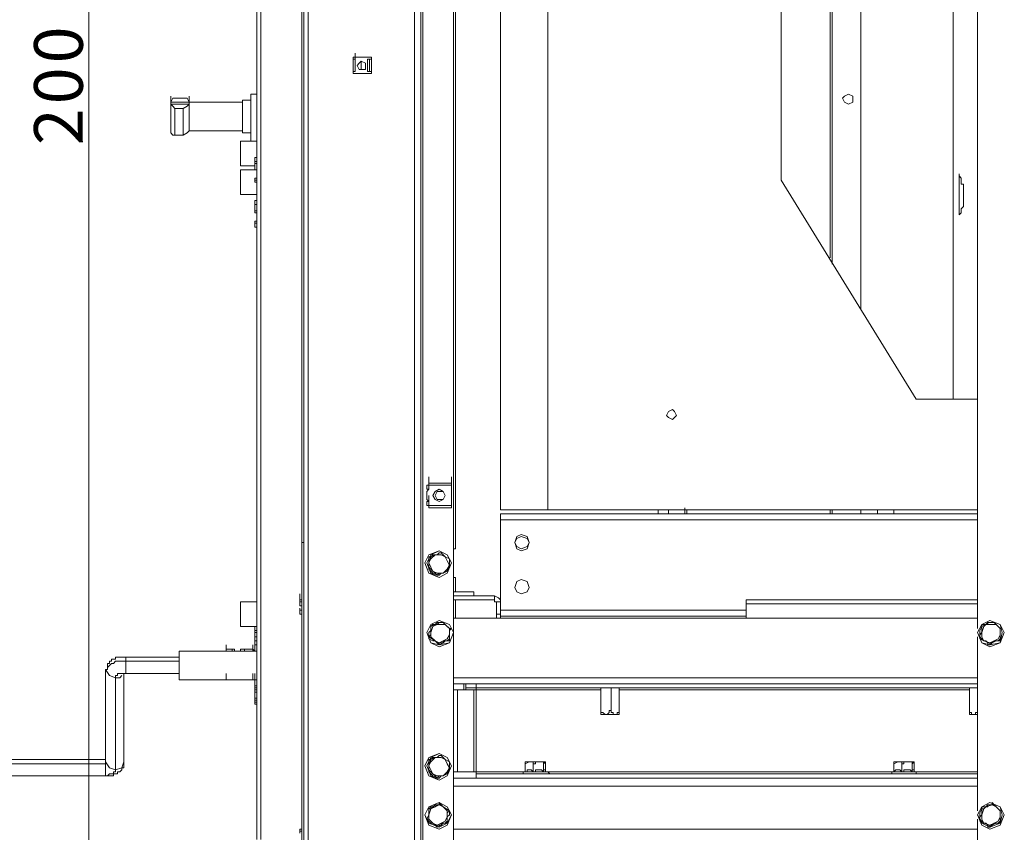
# Model space of a CAD drawing. Units: inches. Extents: x 2 to 295, y 2 to 208.
# Drawn here: x 137 to 157, y 142 to 159 of the extents above; entities that cross this region are included whole.
import ezdxf

# ---------------------------------------------------------------- set-up
doc = ezdxf.new("R2010")
doc.units = ezdxf.units.IN
doc.header["$MEASUREMENT"] = 0
doc.layers.add('OLCU', color=7, linetype='Continuous')

msp = doc.modelspace()

# ---------------------------------------------------------------- linework, layer by layer
at = {"layer": 'OLCU', "color": 7, "lineweight": 18, "true_color": 0xffffff}
for points in [[(142.751, 187.956), (142.751, 127.207)], [(144.953, 187.956), (144.953, 127.207)], [(142.667, 186.559), (142.667, 147.739)], [(145.08, 186.305), (145.08, 128.901)], [(145.757, 185.585), (145.757, 129.578)], [(156.594, 145.961), (156.594, 185.585)], [(141.693, 141.601), (141.693, 171.488)], [(141.778, 141.601), (141.778, 171.488)], [(142.625, 146.554), (142.625, 171.488)], [(153.589, 153.539), (153.589, 170.98)], [(154.181, 152.565), (154.181, 170.599)], [(145.8, 147.612), (145.8, 163.402)], [(146.73, 161.455), (146.73, 148.416)], [(147.705, 148.416), (147.705, 161.455)], [(152.531, 155.232), (152.531, 161.455)], [(156.087, 161.159), (156.087, 150.702)], [(141.693, 158.407), (141.693, 158.576)], [(141.693, 158.407), (141.693, 158.534)], [(141.693, 158.365), (141.693, 158.492)], [(141.693, 158.365), (141.693, 157.772)], [(141.693, 157.772), (141.693, 157.899)], [(141.693, 157.56), (141.693, 157.772)], [(143.683, 157.772), (143.683, 157.433)], [(144.064, 157.772), (143.683, 157.772)], [(143.725, 157.73), (143.725, 157.857)], [(144.064, 157.433), (144.064, 157.772)], [(141.693, 157.56), (141.693, 157.687)], [(141.693, 157.476), (141.693, 157.603)], [(141.693, 157.56), (141.693, 157.01)], [(143.683, 157.73), (143.725, 157.73)], [(143.725, 157.476), (143.725, 157.73)], [(143.725, 157.476), (143.725, 157.73)], [(143.725, 157.476), (143.725, 157.603)], [(143.936, 157.603), (143.936, 157.645), (143.852, 157.687), (143.81, 157.645), (143.768, 157.603), (143.81, 157.518), (143.936, 157.518), (143.936, 157.603)], [(143.936, 157.603), (143.936, 157.645), (143.852, 157.687), (143.81, 157.645), (143.768, 157.603), (143.81, 157.518), (143.936, 157.518), (143.936, 157.603)], [(143.852, 157.518), (143.852, 157.687)], [(144.021, 157.73), (143.979, 157.73)], [(143.979, 157.73), (143.979, 157.476)], [(144.064, 157.73), (144.021, 157.73)], [(144.021, 157.73), (144.021, 157.476)], [(141.693, 153.496), (141.693, 157.476)], [(143.725, 157.476), (143.683, 157.476)], [(143.683, 157.433), (144.064, 157.433)], [(143.979, 157.476), (144.021, 157.476)], [(144.064, 157.476), (144.021, 157.476)], [(139.915, 156.841), (139.915, 156.968)], [(140.296, 156.841), (140.296, 156.968)], [(141.693, 157.01), (141.566, 157.01)], [(141.566, 157.01), (141.566, 156.629)], [(154.012, 156.925), (154.012, 156.968), (153.927, 157.01), (153.842, 156.968), (153.8, 156.925), (153.842, 156.841), (153.927, 156.798), (154.012, 156.841), (154.012, 156.925)], [(140, 156.925), (139.958, 156.925), (139.915, 156.841)], [(139.915, 156.248), (139.915, 156.841)], [(139.915, 156.841), (139.915, 156.798)], [(139.915, 156.841), (139.915, 156.841)], [(140.296, 156.841), (139.915, 156.841)], [(139.915, 156.798), (139.958, 156.756), (140, 156.714)], [(139.915, 156.798), (140.296, 156.798)], [(140.211, 156.925), (140, 156.925)], [(140.296, 156.841), (140.254, 156.925), (140.169, 156.925)], [(140.169, 156.714), (140.254, 156.756), (140.296, 156.798)], [(141.397, 156.841), (140.296, 156.841)], [(140.296, 156.798), (140.296, 156.841)], [(140.296, 156.841), (140.296, 156.333)], [(140.296, 156.841), (140.296, 156.841)], [(141.566, 156.883), (141.397, 156.883)], [(141.397, 156.883), (141.397, 156.544)], [(140, 156.714), (140, 156.163)], [(140.169, 156.714), (140, 156.714)], [(140.169, 156.163), (140.169, 156.714)], [(141.397, 156.544), (141.397, 156.206)], [(141.566, 156.629), (141.566, 156.036)], [(140.296, 156.333), (140.296, 156.248)], [(139.915, 156.248), (139.915, 156.206), (139.958, 156.163), (140, 156.163)], [(140, 156.163), (140.169, 156.163)], [(140.169, 156.163), (140.254, 156.206), (140.296, 156.248)], [(140.296, 156.248), (141.397, 156.248)], [(141.397, 156.206), (141.566, 156.206)], [(141.693, 156.036), (141.355, 156.036)], [(141.355, 156.036), (141.355, 155.994)], [(141.355, 156.036), (141.355, 155.74)], [(141.355, 155.74), (141.355, 155.994)], [(141.566, 156.036), (141.693, 156.036)], [(141.693, 156.036), (141.693, 155.698)], [(141.355, 155.74), (141.355, 155.528)], [(141.355, 155.571), (141.355, 155.74)], [(141.355, 155.571), (141.355, 155.528)], [(141.355, 155.528), (141.651, 155.528)], [(141.651, 155.698), (141.693, 155.698)], [(141.651, 155.613), (141.651, 155.698)], [(141.651, 155.613), (141.693, 155.613)], [(141.651, 155.571), (141.651, 155.613)], [(141.651, 155.571), (141.693, 155.571)], [(141.651, 155.444), (141.651, 155.571)], [(141.355, 155.444), (141.355, 155.401)], [(141.693, 155.444), (141.355, 155.444)], [(141.355, 155.444), (141.355, 154.936)], [(141.355, 154.978), (141.355, 155.401)], [(141.651, 155.444), (141.693, 155.444)], [(141.693, 155.444), (141.693, 155.274)], [(156.213, 155.359), (156.213, 155.317), (156.256, 155.274), (156.256, 155.147), (156.298, 155.147), (156.298, 154.978), (156.298, 154.809), (156.298, 154.682), (156.256, 154.639), (156.256, 154.597), (156.256, 154.555), (156.213, 154.512)], [(156.213, 154.512), (156.213, 155.359)], [(141.651, 155.274), (141.693, 155.274)], [(141.651, 155.274), (141.651, 155.232)], [(141.651, 155.274), (141.693, 155.274)], [(141.651, 155.232), (141.693, 155.232)], [(141.651, 155.232), (141.651, 155.19)], [(141.651, 155.19), (141.693, 155.19)], [(141.651, 155.19), (141.693, 155.19)], [(141.693, 155.19), (141.693, 154.936)], [(152.531, 155.232), (155.325, 150.702)], [(141.355, 154.978), (141.355, 154.936)], [(141.355, 154.936), (141.693, 154.936)], [(141.693, 154.936), (141.693, 155.063)], [(141.693, 154.936), (141.693, 154.809)], [(141.651, 154.724), (141.651, 154.809)], [(141.651, 154.809), (141.693, 154.809)], [(141.651, 154.597), (141.651, 154.724)], [(141.651, 154.724), (141.693, 154.724)], [(141.651, 154.597), (141.693, 154.597)], [(141.651, 154.555), (141.651, 154.597)], [(141.651, 154.555), (141.693, 154.555)], [(141.693, 154.385), (141.693, 154.555)], [(141.651, 154.385), (141.693, 154.385)], [(141.651, 154.385), (141.651, 154.343)], [(141.651, 154.385), (141.693, 154.385)], [(141.651, 154.343), (141.693, 154.343)], [(141.651, 154.343), (141.651, 154.258)], [(141.651, 154.258), (141.693, 154.258)], [(141.651, 154.258), (141.693, 154.258)], [(141.693, 154.132), (141.693, 154.258)], [(141.693, 154.132), (141.693, 154.258)], [(141.693, 154.132), (141.693, 154.258)], [(141.693, 154.132), (141.693, 153.92)], [(141.693, 153.92), (141.693, 154.047)], [(141.693, 153.496), (141.693, 153.92)], [(141.693, 153.496), (141.693, 153.623)], [(141.693, 153.496), (141.693, 153.623)], [(141.693, 153.496), (141.693, 152.65)], [(141.693, 152.65), (141.693, 152.777)], [(141.693, 151.168), (141.693, 152.65)], [(141.693, 151.168), (141.693, 151.295)], [(141.693, 151.168), (141.693, 150.152)], [(155.325, 150.702), (156.594, 150.702)], [(150.371, 150.364), (150.329, 150.448), (150.287, 150.491), (150.202, 150.448), (150.16, 150.364), (150.202, 150.321), (150.287, 150.279), (150.329, 150.321), (150.371, 150.364)], [(141.693, 150.152), (141.693, 150.279)], [(141.693, 150.152), (141.693, 149.559)], [(141.693, 149.559), (141.693, 149.686)], [(141.693, 149.559), (141.693, 148.247)], [(145.249, 148.967), (145.249, 149.094)], [(145.249, 148.924), (145.249, 149.051)], [(145.249, 148.924), (145.249, 149.051)], [(145.715, 148.967), (145.715, 149.094)], [(145.715, 148.924), (145.715, 149.051)], [(145.715, 148.924), (145.715, 149.051)], [(145.715, 148.924), (145.715, 149.051)], [(145.249, 148.924), (145.207, 148.924)], [(145.207, 148.924), (145.207, 148.84)], [(145.249, 148.84), (145.207, 148.797)], [(145.207, 148.84), (145.249, 148.84)], [(145.249, 148.967), (145.249, 148.924)], [(145.249, 148.967), (145.715, 148.967)], [(145.249, 148.84), (145.249, 148.967)], [(145.249, 148.84), (145.249, 148.967)], [(145.249, 148.967), (145.334, 148.967)], [(145.249, 148.924), (145.715, 148.924)], [(145.249, 148.84), (145.249, 148.924)], [(145.63, 148.967), (145.334, 148.967)], [(145.334, 148.967), (145.63, 148.967)], [(145.588, 148.713), (145.545, 148.797), (145.461, 148.84), (145.376, 148.797), (145.334, 148.713), (145.376, 148.628), (145.461, 148.586), (145.545, 148.628), (145.588, 148.713)], [(145.63, 148.967), (145.715, 148.967)], [(145.715, 148.924), (145.715, 148.967)], [(145.715, 148.84), (145.715, 148.967)], [(145.715, 148.84), (145.715, 148.967)], [(145.715, 148.84), (145.715, 148.967)], [(145.715, 148.84), (145.715, 148.924)], [(145.715, 148.924), (145.715, 148.84)], [(145.715, 148.797), (145.715, 148.84)], [(145.207, 148.628), (145.207, 148.797)], [(145.207, 148.628), (145.249, 148.586)], [(145.249, 148.586), (145.249, 148.713)], [(145.249, 148.586), (145.249, 148.713)], [(145.249, 148.501), (145.249, 148.628)], [(145.249, 148.501), (145.249, 148.628)], [(145.588, 148.713), (145.545, 148.797), (145.419, 148.797), (145.376, 148.713), (145.419, 148.628), (145.545, 148.628), (145.588, 148.713)], [(145.715, 148.628), (145.715, 148.797)], [(145.715, 148.586), (145.715, 148.713)], [(145.715, 148.586), (145.715, 148.713)], [(145.715, 148.586), (145.715, 148.713)], [(145.715, 148.501), (145.715, 148.628)], [(145.715, 148.501), (145.715, 148.628)], [(145.715, 148.501), (145.715, 148.628)], [(145.715, 148.586), (145.715, 148.628)], [(145.249, 148.586), (145.207, 148.586)], [(145.207, 148.586), (145.207, 148.501)], [(145.207, 148.501), (145.249, 148.501)], [(145.249, 148.501), (145.249, 148.586)], [(145.249, 148.459), (145.249, 148.586)], [(145.249, 148.501), (145.249, 148.459)], [(145.715, 148.501), (145.249, 148.501)], [(145.715, 148.459), (145.249, 148.459)], [(145.334, 148.459), (145.249, 148.459)], [(145.334, 148.459), (145.63, 148.459)], [(145.63, 148.459), (145.334, 148.459)], [(145.715, 148.459), (145.63, 148.459)], [(145.715, 148.501), (145.715, 148.586)], [(145.715, 148.586), (145.715, 148.501)], [(145.715, 148.459), (145.715, 148.586)], [(145.715, 148.459), (145.715, 148.501)], [(147.705, 148.416), (146.73, 148.416)], [(147.705, 148.416), (156.594, 148.416)], [(149.99, 148.332), (149.99, 148.416)], [(150.202, 148.416), (150.202, 148.332)], [(150.541, 148.332), (150.541, 148.416)], [(150.541, 148.332), (150.541, 148.416)], [(153.589, 148.332), (153.589, 148.416)], [(154.181, 148.332), (154.181, 148.416)], [(154.52, 148.416), (154.52, 148.332)], [(154.859, 148.332), (154.859, 148.416)], [(141.693, 148.247), (141.693, 148.374)], [(141.693, 148.247), (141.693, 147.951)], [(156.594, 148.332), (146.73, 148.332)], [(146.73, 148.205), (146.73, 148.332)], [(146.73, 146.342), (146.73, 148.205)], [(150.541, 148.332), (150.202, 148.332)], [(154.859, 148.332), (154.52, 148.332)], [(141.693, 147.951), (141.693, 148.078)], [(141.693, 147.951), (141.693, 147.739)], [(141.693, 147.739), (141.693, 147.866)], [(147.324, 147.739), (147.281, 147.866), (147.154, 147.908), (147.069, 147.866), (147.027, 147.739), (147.069, 147.612), (147.154, 147.57), (147.281, 147.612), (147.324, 147.739)], [(147.324, 147.739), (147.281, 147.824), (147.154, 147.866), (147.069, 147.824), (147.027, 147.739), (147.069, 147.654), (147.154, 147.612), (147.281, 147.654), (147.324, 147.739)], [(141.693, 147.739), (141.693, 147.443)], [(142.625, 136.775), (142.625, 147.739)], [(142.667, 147.739), (142.625, 147.739)], [(142.667, 136.775), (142.667, 147.739)], [(145.8, 147.612), (145.757, 147.612)], [(141.693, 147.443), (141.693, 147.57)], [(141.693, 147.443), (141.693, 147.189)], [(145.715, 147.316), (145.63, 147.485), (145.461, 147.57), (145.249, 147.485), (145.164, 147.316), (145.249, 147.104), (145.461, 147.019), (145.63, 147.104), (145.715, 147.316)], [(145.715, 147.316), (145.63, 147.485), (145.461, 147.57), (145.291, 147.485), (145.207, 147.316), (145.291, 147.104), (145.461, 147.019), (145.63, 147.104), (145.715, 147.316)], [(145.249, 147.443), (145.291, 147.443), (145.334, 147.485), (145.419, 147.485), (145.461, 147.527), (145.503, 147.527)], [(145.376, 147.485), (145.291, 147.4), (145.249, 147.316)], [(145.291, 147.443), (145.249, 147.316)], [(145.291, 147.443), (145.249, 147.443)], [(145.249, 147.189), (145.249, 147.358), (145.249, 147.443)], [(145.376, 147.485), (145.376, 147.485), (145.291, 147.443)], [(145.503, 147.527), (145.461, 147.527), (145.419, 147.485), (145.376, 147.485)], [(145.588, 147.443), (145.503, 147.485), (145.376, 147.485)], [(145.588, 147.443), (145.588, 147.443), (145.545, 147.485), (145.503, 147.527)], [(145.503, 147.527), (145.503, 147.527), (145.545, 147.485), (145.588, 147.443), (145.672, 147.4)], [(145.503, 147.527), (145.503, 147.527)], [(145.672, 147.273), (145.63, 147.358), (145.588, 147.443)], [(145.672, 147.4), (145.588, 147.443)], [(145.672, 147.4), (145.672, 147.231), (145.63, 147.146)], [(145.672, 147.273), (145.672, 147.4)], [(145.672, 147.4), (145.672, 147.4)], [(145.757, 147.4), (145.757, 147.527)], [(145.757, 147.4), (145.757, 147.062)], [(141.693, 147.189), (141.693, 147.316)], [(141.693, 147.189), (141.693, 146.892)], [(145.249, 147.316), (145.291, 147.231), (145.334, 147.146)], [(145.249, 147.316), (145.249, 147.231)], [(145.249, 147.231), (145.334, 147.146)], [(145.249, 147.231), (145.249, 147.189)], [(145.419, 147.062), (145.419, 147.062), (145.334, 147.104), (145.291, 147.146), (145.249, 147.189)], [(145.545, 147.104), (145.63, 147.189), (145.672, 147.273)], [(145.63, 147.146), (145.672, 147.273)], [(141.693, 146.892), (141.693, 147.019)], [(145.334, 147.146), (145.419, 147.104), (145.545, 147.104)], [(145.334, 147.146), (145.334, 147.146), (145.376, 147.104), (145.419, 147.062)], [(145.63, 147.146), (145.63, 147.146), (145.545, 147.104), (145.503, 147.104), (145.461, 147.062), (145.419, 147.062)], [(145.419, 147.062), (145.461, 147.104), (145.545, 147.104)], [(145.419, 147.062), (145.419, 147.062)], [(145.545, 147.104), (145.588, 147.146), (145.63, 147.146)], [(145.63, 147.146), (145.63, 147.146)], [(145.757, 146.935), (145.757, 147.062)], [(145.757, 147.062), (145.757, 146.935)], [(145.757, 147.019), (145.8, 147.019)], [(145.8, 146.723), (145.8, 147.019)], [(147.324, 146.808), (147.281, 146.935), (147.154, 146.977), (147.069, 146.935), (147.027, 146.808), (147.069, 146.723), (147.154, 146.681), (147.281, 146.723), (147.324, 146.808)], [(147.324, 146.808), (147.281, 146.935), (147.154, 146.977), (147.069, 146.935), (147.027, 146.808), (147.069, 146.723), (147.154, 146.681), (147.281, 146.723), (147.324, 146.808)], [(141.693, 146.892), (141.693, 146.511)], [(141.693, 146.723), (141.693, 146.85)], [(145.757, 146.935), (145.757, 146.892)], [(145.757, 146.892), (145.757, 146.173)], [(141.693, 143.675), (141.693, 146.723)], [(142.582, 146.554), (142.582, 146.681)], [(142.582, 146.511), (142.582, 146.638)], [(145.757, 146.723), (146.181, 146.723)], [(146.181, 146.638), (145.757, 146.638)], [(146.181, 146.723), (146.181, 146.638)], [(146.181, 146.638), (146.604, 146.638)], [(146.604, 146.554), (146.604, 146.638)], [(146.73, 146.554), (146.688, 146.596), (146.604, 146.638)], [(141.693, 146.511), (141.355, 146.511)], [(141.355, 146.511), (141.355, 146.469)], [(141.355, 146.511), (141.355, 146.046)], [(141.355, 146.088), (141.355, 146.469)], [(142.582, 146.554), (142.625, 146.554)], [(142.582, 146.554), (142.625, 146.554)], [(142.582, 146.554), (142.582, 146.554)], [(142.582, 146.554), (142.582, 146.511)], [(142.582, 146.554), (142.625, 146.554)], [(142.582, 146.554), (142.582, 146.554)], [(142.582, 146.511), (142.625, 146.511)], [(142.582, 146.511), (142.625, 146.511)], [(142.582, 146.511), (142.582, 146.469), (142.582, 146.427)], [(142.582, 146.511), (142.625, 146.511)], [(142.582, 146.511), (142.582, 146.511)], [(142.582, 146.427), (142.625, 146.427)], [(142.582, 146.257), (142.582, 146.384)], [(142.625, 146.342), (142.625, 146.427)], [(145.757, 146.554), (146.604, 146.554)], [(145.8, 146.173), (145.8, 146.554)], [(146.646, 146.511), (146.604, 146.511), (146.604, 146.554)], [(146.646, 146.511), (146.646, 146.257)], [(151.811, 146.554), (151.811, 146.469)], [(151.811, 146.554), (156.594, 146.554)], [(151.811, 146.469), (151.811, 146.173)], [(142.582, 146.342), (142.625, 146.342)], [(142.582, 146.342), (142.582, 146.257)], [(142.582, 146.342), (142.625, 146.342)], [(142.582, 146.257), (142.625, 146.257)], [(142.582, 146.257), (142.625, 146.257)], [(142.582, 146.257), (142.625, 146.257)], [(142.625, 141.812), (142.625, 146.257)], [(145.757, 146.173), (156.594, 146.173)], [(146.646, 146.173), (146.646, 146.257)], [(146.73, 146.215), (146.73, 146.342)], [(151.811, 146.215), (146.73, 146.215)], [(146.73, 146.173), (146.73, 146.215)], [(141.355, 146.046), (141.355, 146.088)], [(141.355, 146.046), (141.355, 146.003)], [(141.355, 146.046), (141.355, 146.003)], [(141.355, 146.003), (141.693, 146.003)], [(141.651, 145.919), (141.651, 146.003)], [(141.651, 146.003), (141.693, 146.003)], [(141.693, 146.003), (141.693, 146.13)], [(145.757, 145.876), (145.672, 146.046), (145.461, 146.13), (145.291, 146.046), (145.207, 145.876), (145.291, 145.665), (145.461, 145.58), (145.672, 145.665), (145.757, 145.876)], [(145.757, 145.876), (145.672, 146.046), (145.461, 146.13), (145.291, 146.046), (145.207, 145.876), (145.291, 145.665), (145.461, 145.622), (145.672, 145.665), (145.757, 145.876)], [(145.249, 145.792), (145.249, 145.876), (145.291, 145.919), (145.291, 146.003)], [(145.291, 146.003), (145.334, 146.046), (145.376, 146.046), (145.419, 146.088), (145.503, 146.088)], [(145.419, 146.046), (145.334, 146.003), (145.291, 145.876)], [(145.419, 146.046), (145.376, 146.046), (145.291, 146.003)], [(145.291, 146.003), (145.291, 145.876)], [(145.291, 146.003), (145.291, 146.003)], [(145.503, 146.088), (145.461, 146.088), (145.419, 146.046)], [(145.588, 146.046), (145.419, 146.046)], [(145.588, 146.046), (145.588, 146.046), (145.545, 146.088), (145.503, 146.088)], [(145.503, 146.088), (145.545, 146.088), (145.588, 146.046), (145.63, 146.003), (145.672, 145.961), (145.715, 145.961)], [(145.503, 146.088), (145.503, 146.088)], [(145.672, 145.834), (145.672, 145.961), (145.588, 146.046)], [(145.672, 145.961), (145.588, 146.046)], [(145.672, 145.834), (145.672, 145.961)], [(145.715, 145.961), (145.672, 145.961)], [(145.715, 145.961), (145.672, 145.919), (145.672, 145.792), (145.672, 145.707)], [(157.145, 145.876), (157.06, 146.046), (156.849, 146.13), (156.679, 146.046), (156.594, 145.876), (156.679, 145.665), (156.849, 145.58), (157.06, 145.665), (157.145, 145.876)], [(157.102, 145.876), (157.06, 146.046), (156.849, 146.13), (156.679, 146.046), (156.594, 145.876), (156.679, 145.665), (156.849, 145.622), (157.06, 145.665), (157.102, 145.876)], [(156.637, 145.792), (156.637, 145.919), (156.679, 146.003)], [(156.679, 146.003), (156.679, 146.046), (156.764, 146.046), (156.806, 146.088), (156.891, 146.088)], [(156.764, 146.046), (156.721, 146.003), (156.679, 145.876)], [(156.764, 146.046), (156.764, 146.046), (156.679, 146.003)], [(156.679, 146.003), (156.679, 145.876)], [(156.679, 146.003), (156.679, 146.003)], [(156.891, 146.088), (156.806, 146.088), (156.806, 146.046), (156.764, 146.046)], [(156.975, 146.046), (156.764, 146.046)], [(156.975, 146.046), (156.975, 146.046), (156.933, 146.088), (156.891, 146.088)], [(156.891, 146.088), (156.891, 146.088)], [(156.891, 146.088), (156.933, 146.088), (156.975, 146.046), (157.017, 146.003), (157.06, 145.961)], [(157.06, 145.834), (157.06, 145.961), (156.975, 146.046)], [(157.06, 145.961), (156.975, 146.046)], [(157.06, 145.834), (157.06, 145.961)], [(157.06, 145.961), (157.06, 145.792), (157.06, 145.707)], [(157.06, 145.961), (157.06, 145.961)], [(141.651, 145.919), (141.693, 145.919)], [(141.651, 145.876), (141.651, 145.919)], [(141.651, 145.919), (141.693, 145.919)], [(141.651, 145.792), (141.651, 145.876)], [(141.651, 145.876), (141.693, 145.876)], [(141.651, 145.792), (141.693, 145.792)], [(141.651, 145.707), (141.651, 145.792)], [(145.291, 145.876), (145.291, 145.834), (145.249, 145.792)], [(145.249, 145.792), (145.376, 145.707)], [(145.249, 145.792), (145.249, 145.792)], [(145.461, 145.622), (145.419, 145.665), (145.376, 145.707), (145.334, 145.707), (145.249, 145.749), (145.249, 145.792)], [(145.291, 145.876), (145.291, 145.792), (145.376, 145.707)], [(145.545, 145.707), (145.63, 145.749), (145.672, 145.834)], [(145.545, 145.707), (145.63, 145.707), (145.672, 145.749)], [(145.672, 145.749), (145.672, 145.834)], [(145.672, 145.707), (145.672, 145.749)], [(156.594, 142.193), (156.594, 145.792)], [(156.679, 145.876), (156.679, 145.876), (156.637, 145.834), (156.637, 145.792)], [(156.637, 145.792), (156.721, 145.707)], [(156.806, 145.622), (156.806, 145.665), (156.764, 145.707), (156.721, 145.707), (156.637, 145.749), (156.637, 145.792)], [(156.637, 145.792), (156.637, 145.792)], [(156.679, 145.876), (156.679, 145.792), (156.721, 145.707)], [(156.933, 145.707), (157.017, 145.749), (157.06, 145.834)], [(156.933, 145.707), (157.017, 145.707), (157.06, 145.749)], [(157.06, 145.749), (157.06, 145.834)], [(157.06, 145.707), (157.06, 145.749)], [(141.058, 145.495), (141.058, 145.622)], [(141.608, 145.495), (141.608, 145.622)], [(141.651, 145.707), (141.693, 145.707)], [(141.651, 145.707), (141.651, 145.622)], [(141.651, 145.622), (141.693, 145.622)], [(141.651, 145.622), (141.693, 145.622)], [(141.651, 145.495), (141.651, 145.622)], [(141.693, 145.622), (141.693, 145.495)], [(145.376, 145.707), (145.461, 145.665), (145.545, 145.707)], [(145.376, 145.707), (145.376, 145.707), (145.419, 145.665), (145.461, 145.665)], [(145.461, 145.665), (145.545, 145.665), (145.545, 145.707)], [(145.672, 145.707), (145.588, 145.707), (145.545, 145.665), (145.461, 145.622)], [(145.461, 145.622), (145.461, 145.665)], [(156.721, 145.707), (156.849, 145.665), (156.933, 145.707)], [(156.721, 145.707), (156.764, 145.707), (156.806, 145.665), (156.849, 145.665)], [(157.06, 145.707), (156.975, 145.707), (156.891, 145.665), (156.849, 145.622), (156.806, 145.622)], [(156.806, 145.622), (156.849, 145.622), (156.849, 145.665)], [(156.849, 145.665), (156.891, 145.665), (156.933, 145.707)], [(138.984, 145.368), (138.772, 145.368), (138.772, 145.326), (138.687, 145.326), (138.687, 145.284), (138.645, 145.284), (138.645, 145.241), (138.603, 145.241), (138.603, 145.199), (138.603, 145.157), (138.603, 145.114), (138.561, 145.114)], [(140.084, 145.368), (138.984, 145.368)], [(141.693, 145.495), (140.084, 145.495)], [(140.084, 144.903), (140.084, 145.495)], [(141.185, 145.538), (141.058, 145.538)], [(141.058, 145.538), (141.058, 145.495)], [(141.058, 145.538), (141.058, 145.495)], [(141.185, 145.495), (141.185, 145.538), (141.227, 145.538), (141.227, 145.495), (141.355, 145.495), (141.355, 145.538), (141.439, 145.538), (141.439, 145.495)], [(141.185, 145.495), (141.185, 145.495)], [(141.608, 145.538), (141.397, 145.538)], [(141.651, 145.495), (141.608, 145.538)], [(141.608, 145.495), (141.608, 145.538)], [(138.561, 145.114), (138.603, 145.114), (138.603, 145.157), (138.645, 145.199), (138.687, 145.241), (138.73, 145.241), (138.772, 145.284), (138.984, 145.284)], [(138.984, 145.284), (138.984, 145.03)], [(138.984, 145.284), (140.084, 145.284)], [(138.561, 145.114), (138.645, 144.987), (138.772, 144.945)], [(138.561, 143.209), (138.561, 145.114)], [(138.772, 144.945), (138.772, 144.987), (138.814, 144.987), (138.814, 145.03), (138.984, 145.03)], [(138.772, 143.04), (138.772, 144.945)], [(138.899, 145.03), (138.984, 145.03)], [(138.941, 145.03), (138.941, 143.209)], [(138.984, 145.03), (140.084, 145.03)], [(138.984, 145.03), (140.084, 145.03)], [(141.058, 144.903), (141.058, 145.03)], [(141.058, 144.903), (141.058, 145.03)], [(141.608, 144.903), (141.608, 145.03)], [(141.651, 144.903), (141.651, 145.03)], [(140.084, 144.903), (141.693, 144.903)], [(141.058, 144.903), (141.185, 144.903)], [(141.185, 144.903), (141.397, 144.903)], [(141.397, 144.903), (141.608, 144.903)], [(141.608, 144.903), (141.651, 144.903)], [(141.651, 144.776), (141.651, 144.903)], [(141.651, 144.733), (141.651, 144.86)], [(141.651, 144.776), (141.651, 144.733)], [(141.651, 144.776), (141.693, 144.776)], [(141.651, 144.776), (141.693, 144.776)], [(141.651, 144.776), (141.693, 144.776)], [(141.651, 144.776), (141.693, 144.776)], [(141.651, 144.733), (141.693, 144.733)], [(141.651, 144.733), (141.651, 144.691)], [(141.651, 144.733), (141.693, 144.733)], [(141.693, 144.903), (141.693, 144.776)], [(145.757, 144.818), (146.223, 144.818)], [(145.757, 144.818), (145.757, 143.506)], [(145.757, 144.607), (145.757, 144.733)], [(145.969, 144.691), (145.969, 144.818)], [(146.011, 144.691), (146.011, 144.818)], [(146.011, 144.691), (146.011, 144.818)], [(146.011, 144.733), (146.223, 144.733)], [(146.223, 144.818), (146.223, 144.733)], [(146.223, 144.818), (156.594, 144.818)], [(146.223, 144.733), (156.594, 144.733)], [(146.223, 144.691), (146.223, 144.733)], [(148.805, 144.268), (148.805, 144.733)], [(149.017, 144.268), (149.017, 144.733)], [(149.186, 144.268), (149.186, 144.733)], [(156.425, 144.268), (156.425, 144.733)], [(156.594, 144.268), (156.594, 144.733)], [(141.651, 144.691), (141.693, 144.691)], [(141.651, 144.649), (141.651, 144.691)], [(141.651, 144.649), (141.693, 144.649)], [(141.651, 144.522), (141.651, 144.649)], [(141.651, 144.437), (141.651, 144.564)], [(145.757, 144.564), (145.757, 144.691)], [(145.757, 142.998), (145.757, 144.691)], [(145.757, 144.691), (145.842, 144.691)], [(145.757, 144.522), (145.757, 144.649)], [(145.757, 144.479), (145.757, 144.607)], [(145.842, 142.998), (145.842, 144.691)], [(145.842, 144.691), (146.181, 144.691)], [(146.181, 144.691), (146.181, 142.998)], [(146.223, 144.691), (146.181, 144.691)], [(146.223, 142.998), (146.223, 144.691)], [(141.651, 144.522), (141.693, 144.522)], [(141.651, 144.479), (141.651, 144.522)], [(141.651, 144.479), (141.693, 144.479)], [(141.651, 144.479), (141.651, 144.437)], [(141.651, 144.437), (141.693, 144.437)], [(141.651, 144.437), (141.693, 144.437)], [(141.651, 144.437), (141.693, 144.437)], [(141.651, 144.395), (141.651, 144.437)], [(141.651, 144.395), (141.693, 144.395)], [(141.693, 144.395), (141.693, 142.828)], [(145.757, 144.352), (145.757, 144.479)], [(145.757, 144.31), (145.757, 144.437)], [(145.757, 144.31), (145.757, 144.437)], [(142.625, 144.183), (142.625, 144.31)], [(142.625, 144.183), (142.625, 144.183)], [(145.757, 144.183), (145.757, 144.31)], [(145.757, 144.183), (145.757, 144.31)], [(145.757, 144.183), (145.757, 144.31)], [(148.805, 144.268), (148.805, 144.225), (148.805, 144.183)], [(149.017, 144.268), (148.975, 144.268), (148.975, 144.225), (148.932, 144.183), (148.89, 144.183), (148.848, 144.225), (148.805, 144.225), (148.805, 144.268)], [(148.805, 144.183), (148.848, 144.183)], [(148.848, 144.183), (149.017, 144.183)], [(149.186, 144.268), (149.186, 144.225), (149.144, 144.225), (149.144, 144.183), (149.059, 144.183), (149.059, 144.225), (149.017, 144.225), (149.017, 144.268)], [(149.017, 144.183), (149.144, 144.183)], [(149.144, 144.183), (149.186, 144.183)], [(149.186, 144.183), (149.186, 144.225), (149.186, 144.268)], [(156.594, 144.268), (156.594, 144.225), (156.552, 144.225), (156.552, 144.183), (156.468, 144.183), (156.468, 144.225), (156.425, 144.225), (156.425, 144.268)], [(156.425, 144.268), (156.425, 144.225), (156.425, 144.183)], [(156.425, 144.183), (156.468, 144.183)], [(156.468, 144.183), (156.594, 144.183)], [(156.594, 144.183), (156.594, 144.31)], [(156.594, 144.225), (156.594, 144.268)], [(142.625, 143.971), (142.625, 144.098)], [(142.625, 143.971), (142.625, 143.971)], [(145.757, 144.056), (145.757, 144.098)], [(145.757, 143.802), (145.757, 143.929)], [(141.693, 143.675), (141.693, 143.802)], [(145.757, 143.76), (145.757, 143.887)], [(145.757, 143.675), (145.757, 143.802)], [(145.757, 143.463), (145.757, 143.59)], [(145.757, 143.506), (145.757, 143.463)], [(145.715, 143.125), (145.63, 143.294), (145.461, 143.379), (145.249, 143.294), (145.164, 143.125), (145.249, 142.913), (145.461, 142.828), (145.63, 142.913), (145.715, 143.125)], [(145.715, 143.125), (145.63, 143.294), (145.461, 143.379), (145.291, 143.294), (145.207, 143.125), (145.291, 142.913), (145.461, 142.828), (145.63, 142.913), (145.715, 143.125)], [(145.249, 143.252), (145.291, 143.252), (145.334, 143.294), (145.419, 143.294), (145.461, 143.336), (145.503, 143.336)], [(145.503, 143.336), (145.461, 143.336), (145.419, 143.294), (145.376, 143.294)], [(145.588, 143.252), (145.588, 143.252), (145.545, 143.294), (145.503, 143.336)], [(145.503, 143.336), (145.503, 143.336), (145.545, 143.294), (145.588, 143.252), (145.672, 143.209)], [(145.503, 143.336), (145.503, 143.336)], [(145.757, 143.463), (145.757, 143.336)], [(145.757, 143.379), (145.757, 143.336)], [(145.757, 143.336), (145.757, 142.998)], [(138.561, 143.252), (134.031, 143.252)], [(134.031, 143.167), (138.561, 143.167)], [(138.561, 143.252), (138.561, 143.252)], [(138.561, 142.913), (138.73, 142.913), (138.73, 142.955), (138.814, 142.955), (138.814, 142.998), (138.857, 142.998), (138.899, 143.04), (138.899, 143.082), (138.941, 143.082), (138.941, 143.125), (138.941, 143.167), (138.941, 143.209)], [(138.561, 143.209), (138.645, 143.082), (138.772, 143.04)], [(138.561, 143.167), (138.561, 143.209)], [(138.561, 143.167), (138.561, 142.913)], [(138.772, 143.04), (138.899, 143.082), (138.941, 143.209)], [(145.376, 143.294), (145.291, 143.209), (145.249, 143.125)], [(145.291, 143.252), (145.249, 143.125)], [(145.249, 142.998), (145.249, 143.167), (145.249, 143.252)], [(145.291, 143.252), (145.249, 143.252)], [(145.249, 143.125), (145.291, 143.04), (145.334, 142.955)], [(145.249, 143.125), (145.249, 143.04)], [(145.376, 143.294), (145.376, 143.294), (145.291, 143.252)], [(145.588, 143.252), (145.503, 143.294), (145.376, 143.294)], [(145.672, 143.082), (145.63, 143.167), (145.588, 143.252)], [(145.672, 143.209), (145.588, 143.252)], [(145.672, 143.209), (145.672, 143.04), (145.63, 142.955)], [(145.672, 143.082), (145.672, 143.209)], [(145.672, 143.209), (145.672, 143.209)], [(145.757, 142.998), (145.757, 143.125)], [(147.239, 143.167), (147.324, 143.209)], [(147.239, 143.209), (147.239, 143.167)], [(147.324, 143.209), (147.239, 143.209)], [(147.239, 142.998), (147.239, 143.167)], [(147.324, 143.209), (147.408, 143.209), (147.408, 143.167)], [(147.535, 143.209), (147.324, 143.209)], [(147.408, 143.167), (147.45, 143.167), (147.45, 143.209), (147.535, 143.209)], [(147.408, 142.998), (147.408, 143.167)], [(147.535, 143.209), (147.62, 143.209), (147.62, 143.167)], [(147.662, 143.209), (147.535, 143.209)], [(147.62, 143.167), (147.662, 143.209)], [(147.62, 142.998), (147.62, 143.167)], [(147.662, 143.209), (147.662, 143.167)], [(147.662, 142.998), (147.662, 143.167)], [(154.859, 143.167), (154.944, 143.209)], [(154.859, 143.209), (154.859, 143.167)], [(154.944, 143.209), (154.859, 143.209)], [(154.859, 142.998), (154.859, 143.167)], [(154.944, 143.209), (155.028, 143.209), (155.028, 143.167)], [(155.155, 143.209), (154.944, 143.209)], [(155.028, 143.167), (155.07, 143.167), (155.07, 143.209), (155.155, 143.209)], [(155.028, 142.998), (155.028, 143.167)], [(155.155, 143.209), (155.24, 143.209), (155.24, 143.167)], [(155.282, 143.209), (155.155, 143.209)], [(155.24, 143.167), (155.282, 143.209)], [(155.24, 142.998), (155.24, 143.167)], [(155.282, 143.209), (155.282, 143.167)], [(155.282, 142.998), (155.282, 143.167)], [(134.031, 142.913), (138.561, 142.913)], [(134.031, 142.913), (138.561, 142.913)], [(138.561, 142.913), (138.603, 142.913), (138.645, 142.955), (138.73, 142.955), (138.73, 142.998), (138.772, 142.998), (138.772, 143.04)], [(141.693, 142.828), (141.693, 142.955)], [(145.249, 143.04), (145.334, 142.955)], [(145.249, 143.04), (145.249, 142.998)], [(145.419, 142.871), (145.419, 142.871), (145.334, 142.913), (145.291, 142.955), (145.249, 142.998)], [(145.334, 142.955), (145.419, 142.913), (145.545, 142.913)], [(145.334, 142.955), (145.334, 142.955), (145.376, 142.913), (145.419, 142.871)], [(145.63, 142.955), (145.63, 142.955), (145.545, 142.913), (145.503, 142.913), (145.461, 142.871), (145.419, 142.871)], [(145.419, 142.871), (145.461, 142.913), (145.545, 142.913)], [(145.545, 142.913), (145.63, 142.998), (145.672, 143.082)], [(145.545, 142.913), (145.588, 142.955), (145.63, 142.955)], [(145.63, 142.955), (145.672, 143.082)], [(145.63, 142.955), (145.63, 142.955)], [(145.757, 142.998), (145.842, 142.998)], [(146.181, 142.998), (145.842, 142.998)], [(146.181, 142.998), (146.223, 142.998)], [(146.223, 142.955), (146.223, 142.998)], [(146.223, 142.955), (146.223, 142.871)], [(146.223, 142.955), (156.594, 142.955)], [(147.196, 142.998), (147.196, 142.955)], [(147.239, 142.998), (147.196, 142.998)], [(147.239, 142.998), (147.281, 142.998), (147.281, 143.04), (147.366, 143.04), (147.408, 142.998)], [(147.408, 142.998), (147.239, 142.998)], [(147.239, 142.998), (147.239, 142.998)], [(147.408, 142.998), (147.45, 142.998), (147.45, 143.04), (147.577, 143.04), (147.62, 142.998)], [(147.662, 142.998), (147.408, 142.998)], [(147.408, 142.998), (147.408, 142.998)], [(147.62, 142.998), (147.62, 143.04), (147.662, 143.04), (147.662, 142.998)], [(147.662, 142.998), (147.62, 142.998)], [(147.705, 142.998), (147.662, 142.998)], [(147.662, 142.998), (147.662, 142.998)], [(147.662, 142.998), (147.662, 142.998)], [(147.705, 142.955), (147.747, 142.955), (147.705, 142.998)], [(154.817, 142.998), (154.817, 142.955)], [(154.859, 142.998), (154.817, 142.998)], [(154.859, 142.998), (154.859, 142.998), (154.901, 143.04), (154.986, 143.04), (155.028, 142.998)], [(155.028, 142.998), (154.859, 142.998)], [(154.859, 142.998), (154.859, 142.998)], [(155.028, 142.998), (155.07, 142.998), (155.07, 143.04), (155.198, 143.04), (155.24, 142.998)], [(155.282, 142.998), (155.028, 142.998)], [(155.028, 142.998), (155.028, 142.998)], [(155.24, 142.998), (155.24, 143.04), (155.282, 143.04), (155.282, 142.998)], [(155.282, 142.998), (155.24, 142.998)], [(155.325, 142.998), (155.282, 142.998)], [(155.282, 142.998), (155.282, 142.998)], [(155.282, 142.998), (155.282, 142.998)], [(155.325, 142.955), (155.325, 142.998)], [(141.693, 142.828), (141.693, 142.024)], [(145.419, 142.871), (145.419, 142.871)], [(145.757, 142.871), (146.223, 142.871)], [(146.223, 142.871), (156.594, 142.871)], [(142.625, 142.405), (142.625, 142.532)], [(142.625, 142.405), (142.625, 142.532)], [(142.625, 142.32), (142.625, 142.447)], [(145.715, 142.109), (145.63, 142.278), (145.461, 142.363), (145.249, 142.278), (145.164, 142.109), (145.249, 141.897), (145.461, 141.812), (145.63, 141.897), (145.715, 142.109)], [(145.715, 142.109), (145.63, 142.278), (145.461, 142.363), (145.249, 142.278), (145.164, 142.109), (145.249, 141.939), (145.461, 141.855), (145.63, 141.939), (145.715, 142.109)], [(145.249, 142.236), (145.291, 142.278), (145.334, 142.278), (145.376, 142.32), (145.461, 142.32), (145.461, 142.363)], [(145.545, 142.278), (145.461, 142.32), (145.376, 142.278)], [(145.461, 142.32), (145.419, 142.32), (145.376, 142.278)], [(145.461, 142.363), (145.503, 142.32), (145.545, 142.278), (145.588, 142.236), (145.672, 142.193)], [(145.461, 142.32), (145.461, 142.363)], [(145.545, 142.278), (145.545, 142.278), (145.503, 142.32), (145.461, 142.32)], [(157.145, 142.109), (157.06, 142.278), (156.849, 142.363), (156.679, 142.278), (156.594, 142.109), (156.679, 141.897), (156.849, 141.812), (157.06, 141.897), (157.145, 142.109)], [(157.102, 142.109), (157.06, 142.278), (156.849, 142.363), (156.679, 142.278), (156.594, 142.109), (156.679, 141.939), (156.849, 141.855), (157.06, 141.939), (157.102, 142.109)], [(156.679, 142.236), (156.679, 142.278), (156.764, 142.278), (156.806, 142.32), (156.891, 142.32), (156.891, 142.363)], [(156.975, 142.278), (156.891, 142.32), (156.764, 142.278)], [(156.891, 142.32), (156.806, 142.32), (156.806, 142.278), (156.764, 142.278)], [(156.891, 142.32), (156.891, 142.363)], [(156.891, 142.363), (156.933, 142.32), (156.975, 142.278), (157.017, 142.236), (157.06, 142.193)], [(156.975, 142.278), (156.975, 142.278), (156.933, 142.32), (156.891, 142.32)], [(141.693, 142.024), (141.693, 142.151)], [(145.207, 142.024), (145.207, 142.024), (145.249, 142.109), (145.249, 142.151), (145.249, 142.236)], [(145.376, 142.278), (145.291, 142.236), (145.249, 142.109)], [(145.376, 142.278), (145.334, 142.278), (145.291, 142.236), (145.249, 142.236)], [(145.249, 142.236), (145.249, 142.109)], [(145.249, 142.236), (145.249, 142.236)], [(145.249, 142.109), (145.249, 142.024), (145.334, 141.939)], [(145.249, 142.109), (145.249, 142.024)], [(145.63, 142.066), (145.63, 142.193), (145.545, 142.278)], [(145.672, 142.193), (145.545, 142.278)], [(145.63, 142.066), (145.63, 142.151), (145.672, 142.193)], [(145.672, 142.193), (145.672, 142.109), (145.63, 142.066), (145.63, 141.939)], [(145.672, 142.193), (145.672, 142.193)], [(156.637, 142.024), (156.637, 142.151), (156.679, 142.236)], [(156.679, 142.109), (156.679, 142.109), (156.637, 142.066), (156.637, 142.024)], [(156.764, 142.278), (156.721, 142.236), (156.679, 142.109)], [(156.764, 142.278), (156.764, 142.278), (156.721, 142.236), (156.679, 142.236)], [(156.679, 142.236), (156.679, 142.109)], [(156.679, 142.236), (156.679, 142.236)], [(156.679, 142.109), (156.679, 142.024), (156.721, 141.939)], [(157.06, 142.066), (157.06, 142.193), (156.975, 142.278)], [(157.06, 142.193), (156.975, 142.278)], [(157.06, 142.066), (157.06, 142.193)], [(157.06, 142.193), (157.06, 141.939)], [(157.06, 142.193), (157.06, 142.193)], [(145.419, 141.855), (145.376, 141.897), (145.334, 141.939), (145.291, 141.939), (145.249, 141.982), (145.207, 142.024)], [(145.249, 142.024), (145.207, 142.024)], [(145.249, 142.024), (145.334, 141.939)], [(145.334, 141.939), (145.419, 141.897), (145.503, 141.939)], [(145.334, 141.939), (145.334, 141.939), (145.376, 141.897), (145.419, 141.897)], [(145.419, 141.897), (145.503, 141.897), (145.503, 141.939)], [(145.63, 141.939), (145.545, 141.939), (145.503, 141.897), (145.419, 141.855)], [(145.419, 141.855), (145.419, 141.897)], [(145.503, 141.939), (145.588, 141.982), (145.63, 142.066)], [(145.503, 141.939), (145.588, 141.939), (145.63, 141.982)], [(145.63, 141.982), (145.63, 142.066)], [(145.63, 141.939), (145.63, 141.982)], [(156.594, 129.578), (156.594, 142.024)], [(156.637, 142.024), (156.721, 141.939)], [(156.637, 142.024), (156.637, 142.024)], [(156.806, 141.855), (156.806, 141.897), (156.764, 141.939), (156.721, 141.939), (156.637, 141.982), (156.637, 142.024)], [(156.721, 141.939), (156.849, 141.897), (156.933, 141.939)], [(156.721, 141.939), (156.764, 141.939), (156.806, 141.897), (156.849, 141.897)], [(157.06, 141.939), (156.975, 141.939), (156.891, 141.897), (156.849, 141.855), (156.806, 141.855)], [(156.806, 141.855), (156.849, 141.855), (156.849, 141.897)], [(156.849, 141.897), (156.891, 141.897), (156.933, 141.939)], [(156.933, 141.939), (157.017, 141.982), (157.06, 142.066)], [(156.933, 141.939), (157.017, 141.939), (157.06, 141.982)], [(157.06, 141.982), (157.06, 142.066)], [(157.06, 141.939), (157.06, 141.982)], [(142.582, 141.812), (142.625, 141.812)], [(142.582, 141.812), (142.582, 141.77)], [(142.582, 141.812), (142.625, 141.812)], [(142.582, 141.77), (142.582, 141.728)], [(142.582, 141.77), (142.625, 141.77)]]:
    msp.add_lwpolyline(points, dxfattribs=at)
at = {"layer": 'OLCU', "color": 1, "lineweight": 18, "true_color": 0xff0000}
msp.add_lwpolyline([(138.222, 127.969), (138.222, 187.194)], dxfattribs=at)
at = {"layer": 'OLCU', "color": 8, "lineweight": 18, "true_color": 0x808080}
for points in [[(145.122, 185.585), (145.122, 129.578)], [(153.546, 153.623), (153.546, 170.98)], [(153.589, 153.496), (153.589, 170.98)], [(150.541, 148.332), (150.541, 148.459)], [(150.583, 148.332), (150.583, 148.416)], [(153.546, 148.332), (153.546, 148.416)], [(153.589, 148.332), (153.589, 148.416)], [(156.594, 148.205), (146.73, 148.205)], [(145.757, 147.062), (145.757, 147.189)], [(145.757, 146.892), (145.757, 147.019)], [(146.73, 146.511), (146.646, 146.511)], [(151.811, 146.469), (156.594, 146.469)], [(146.646, 146.257), (146.73, 146.257)], [(151.811, 146.342), (146.73, 146.342)], [(138.984, 145.368), (138.984, 145.284)], [(138.984, 145.03), (138.984, 145.157)], [(138.772, 144.945), (138.857, 144.945), (138.899, 144.987)], [(145.757, 144.945), (156.594, 144.945)], [(146.223, 144.691), (148.805, 144.691)], [(149.186, 144.691), (156.425, 144.691)], [(145.757, 143.506), (145.757, 143.633)], [(145.757, 143.336), (145.757, 143.463)], [(138.561, 143.252), (138.561, 143.167)], [(138.561, 142.913), (138.561, 143.04)], [(146.223, 142.998), (147.196, 142.998)], [(147.196, 142.998), (147.705, 142.998)], [(147.239, 142.998), (147.239, 142.998)], [(147.662, 142.998), (147.662, 142.998)], [(147.705, 142.998), (154.817, 142.998)], [(154.817, 142.998), (155.325, 142.998)], [(154.859, 142.998), (154.859, 142.998)], [(155.282, 142.998), (155.282, 142.998)], [(155.325, 142.998), (156.594, 142.998)], [(145.757, 142.701), (156.594, 142.701)], [(145.757, 141.812), (156.594, 141.812)]]:
    msp.add_lwpolyline(points, dxfattribs=at)

# ---------------------------------------------------------------- texts
at = {"layer": 'OLCU', "color": 1, "true_color": 0xff0000, "char_height": 1.00742, "attachment_point": 7, "rotation": 90.0966}
for s, insert in [('\\fHelvetica|b0|i0|c0|p34;\\W0.999457;0', (138.095, 157.645)), ('\\fHelvetica|b0|i0|c0|p34;\\W0.999457;0', (138.095, 156.799)), ('\\fHelvetica|b0|i0|c0|p34;\\W0.999457;2', (138.095, 155.952))]:
    msp.add_mtext(s, dxfattribs=dict(at, insert=insert))

doc.saveas('drawing.dxf')
